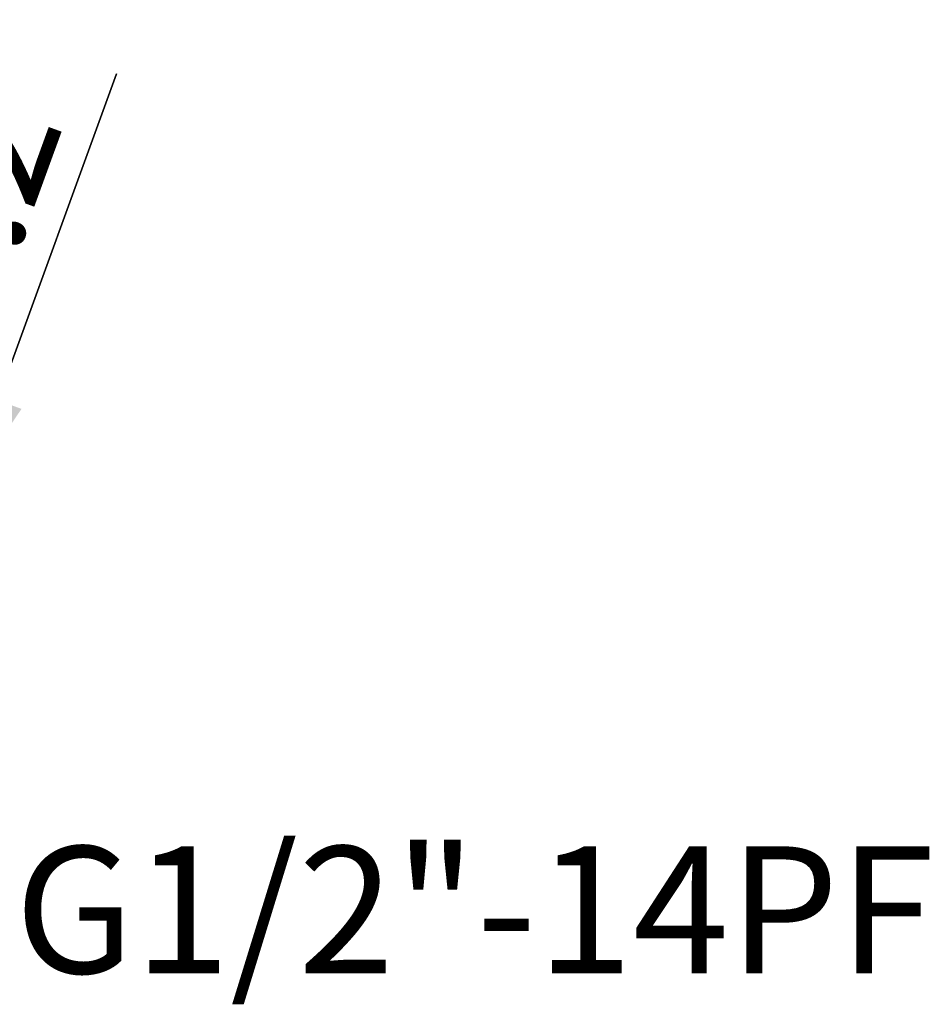
# Model space of a CAD drawing. Units: millimetres. Extents: x 0 to 347, y 0 to 440.
# Drawn here: x 213 to 231, y 206 to 226 of the extents above; entities that cross this region are included whole.
import ezdxf

# ---------------------------------------------------------------- set-up
doc = ezdxf.new("R2010")
doc.units = ezdxf.units.MM
doc.header["$LTSCALE"] = 28.681481
doc.layers.get('0').update_dxf_attribs({"linetype": 'CONTINUOUS'})
doc.styles.get("Standard").update_dxf_attribs({"font": 'txt', "width": 0.8})
doc.dimstyles.new('DIMSTYLE_1', dxfattribs={"dimtxt": 2.5, "dimasz": 2, "dimexe": 0.18, "dimexo": 0.0625, "dimgap": 0.09, "dimtad": 1, "dimlfac": 5, "dimdsep": 46, "dimtxsty": 'Standard', "dimblk": '_FILLED', "dimblk1": '_FILLED', "dimblk2": '_FILLED', "dimcen": 0.09, "dimclrt": 5, "dimadec": 0, "dimazin": 0, "dimtp": 0.01, "dimtm": 0.01, "dimtfac": 1, "dimtofl": 0, "dimtmove": 0, "dimatfit": 3, "dimldrblk": '_FILLED', "dimfxl": 0, "dimtolj": 1, "dimarcsym": 0})

# ---------------------------------------------------------------- blocks, each defined once
blk = doc.blocks.new('_FILLED')
at = {"color": 0, "linetype": 'ByBlock'}
blk.add_solid([(0, 0), (-1, 0.25), (-1, -0.25)], dxfattribs=at)
blk = doc.blocks.new('*D49')
at = {"color": 2, "linetype": 'Continuous'}
for p, q in [((215.248, 224.757), (211.946, 215.684)), ((212.226, 216.455), (215.248, 224.757)), ((207.056, 218.337), (213.166, 216.113)), ((206.824, 216.676), (212.605, 214.572)), ((210.297, 211.155), (211.946, 215.684)), ((211.665, 214.914), (210.297, 211.155))]:
    blk.add_line(p, q, dxfattribs=at)
at = {"color": 2, "linetype": 'Continuous', "xscale": 2, "yscale": 2, "zscale": 2}
for p, rotation in [((212.226, 216.455), 250), ((211.665, 214.914), 70)]:
    blk.add_blockref('_FILLED', p, dxfattribs=dict(at, rotation=rotation))
at = {"color": 5, "linetype": 'Continuous', "insert": (210.259, 220.188), "char_height": 2.5, "width": 6, "attachment_point": 1, "rotation": 70, "line_spacing_factor": 0.9}
blk.add_mtext('8.2', dxfattribs=at)

msp = doc.modelspace()

# ---------------------------------------------------------------- texts
at = {"color": 5, "linetype": 'Continuous', "insert": (213.2455, 209.5512), "char_height": 2.5, "width": 20, "attachment_point": 1, "line_spacing_factor": 0.9}
msp.add_mtext('G1/2"-14PF', dxfattribs=at)

# ---------------------------------------------------------------- dimensions: what is measured, and where the dimension line sits
at = {"color": 2, "linetype": 'Continuous'}
dim = msp.add_linear_dim(base=(211.6653, 214.9135), p1=(207.0557, 218.3366), p2=(206.8236, 216.6758), angle=250, dimstyle='DIMSTYLE_1', dxfattribs=at)
dim.commit()
dim.dimension.update_dxf_attribs({"geometry": '*D49', "text_midpoint": (212.46, 222.5791), "dimtype": 160})

doc.saveas('drawing.dxf')
